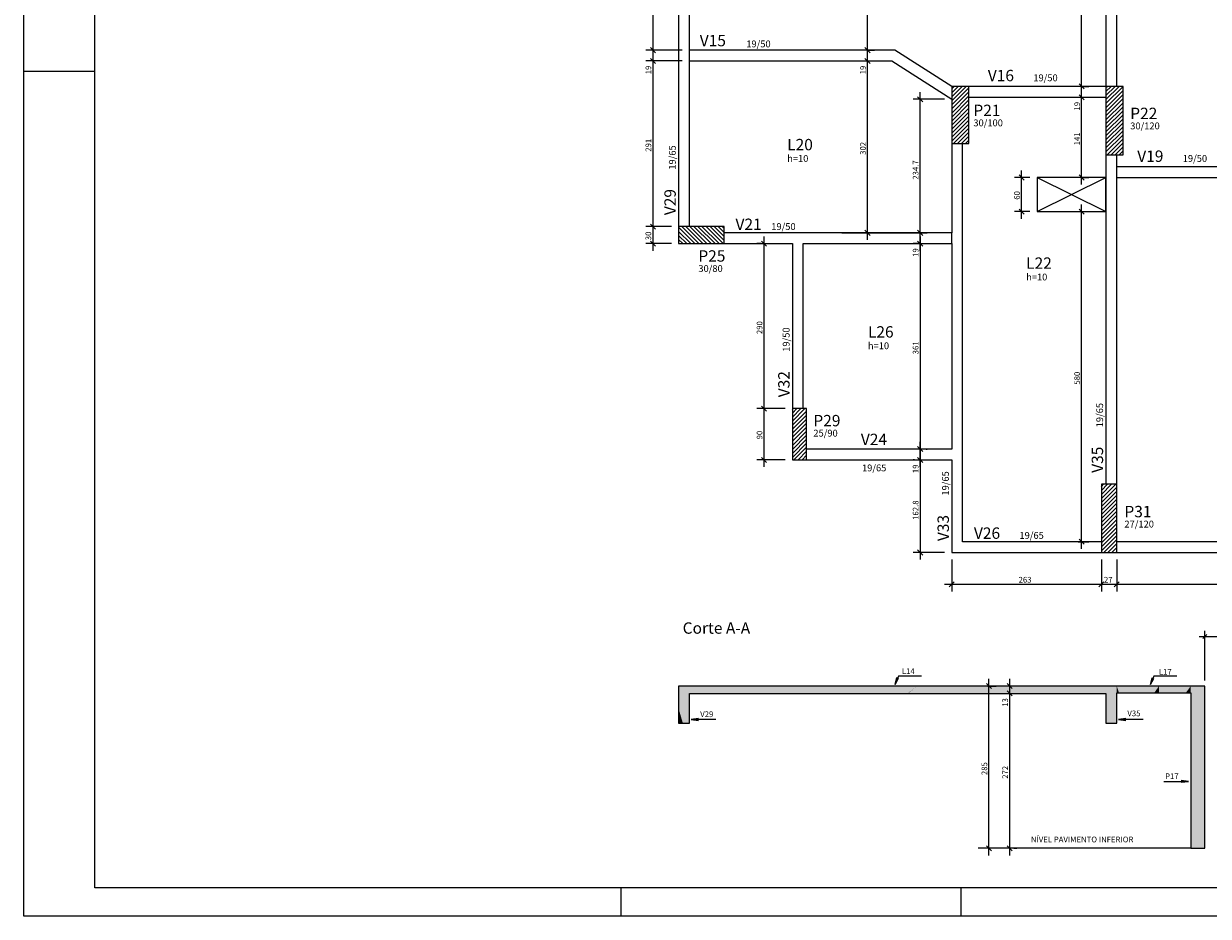
# Model space of a CAD drawing. Extents: x 0 to 119, y 0 to 59.
# Drawn here: x 0 to 42, y 0 to 31 of the extents above; entities that cross this region are included whole.
import ezdxf

# ---------------------------------------------------------------- set-up
doc = ezdxf.new("R2010")
doc.units = 0
for name, color, linetype in [('1', 1, 'CONTINUOUS'), ('12', 242, 'CONTINUOUS'), ('14', 8, 'CONTINUOUS'), ('2', 2, 'CONTINUOUS'), ('3', 254, 'CONTINUOUS'), ('4', 4, 'CONTINUOUS'), ('6', 6, 'CONTINUOUS')]:
    doc.layers.add(name, color=color, linetype=linetype)
doc.styles.get("Standard").update_dxf_attribs({"font": 'ROMANS.SHX'})

msp = doc.modelspace()

# ---------------------------------------------------------------- linework, layer by layer
at = {"layer": '1', "linetype": 'CONTINUOUS'}
for p, q in [((22.115486, 38.892787), (22.115486, 30.192787)), ((29.657946, 30.192787), (29.657946, 38.892787)), ((37.182878, 28.91722), (37.182878, 38.892787)), ((23.14832, 30.442787), (21.865486, 30.442787)), ((23.14832, 30.442787), (21.865486, 30.442787)), ((22.027098, 30.531176), (22.203875, 30.354399)), ((22.027098, 30.531176), (22.203875, 30.354399)), ((22.115486, 30.692787), (22.115486, 29.812787)), ((23.39832, 30.442787), (23.39832, 30.442787)), ((23.39832, 30.442787), (23.39832, 30.442787)), ((29.413648, 30.442787), (29.413648, 30.442787)), ((29.413648, 30.442787), (29.413648, 30.442787)), ((29.746334, 30.354399), (29.569558, 30.531176)), ((29.746334, 30.354399), (29.569558, 30.531176)), ((29.657946, 29.812787), (29.657946, 30.692787)), ((29.663648, 30.442787), (29.907946, 30.442787)), ((29.663648, 30.442787), (29.907946, 30.442787)), ((23.14832, 30.062787), (21.865486, 30.062787)), ((23.14832, 30.062787), (21.865486, 30.062787)), ((22.027098, 30.151176), (22.203875, 29.974399)), ((22.027098, 30.151176), (22.203875, 29.974399)), ((22.115486, 30.312787), (22.115486, 23.992787)), ((23.39832, 30.062787), (23.39832, 30.062787)), ((23.39832, 30.062787), (23.39832, 30.062787)), ((28.874363, 30.062787), (28.874363, 30.062787)), ((28.874363, 30.062787), (28.874363, 30.062787)), ((29.124363, 30.062787), (29.907946, 30.062787)), ((29.124363, 30.062787), (29.907946, 30.062787)), ((29.746334, 29.974399), (29.569558, 30.151176)), ((29.746334, 29.974399), (29.569558, 30.151176)), ((29.657946, 23.772787), (29.657946, 30.312787)), ((32.61832, 28.658522), (33.127018, 29.16722)), ((32.61832, 28.799943), (32.985597, 29.16722)), ((32.61832, 28.941365), (32.844175, 29.16722)), ((32.61832, 29.082786), (32.702754, 29.16722)), ((36.957709, 29.16722), (36.957709, 29.16722)), ((36.957709, 29.16722), (36.957709, 29.16722)), ((37.271266, 29.078832), (37.09449, 29.255608)), ((37.271266, 29.078832), (37.09449, 29.255608)), ((37.182878, 28.53722), (37.182878, 29.41722)), ((37.207709, 29.16722), (37.432878, 29.16722)), ((37.207709, 29.16722), (37.432878, 29.16722)), ((38.03832, 28.70451), (38.501029, 29.16722)), ((38.03832, 28.845932), (38.359608, 29.16722)), ((38.03832, 28.987353), (38.218187, 29.16722)), ((38.03832, 29.128775), (38.076765, 29.16722)), ((38.03832, 28.563089), (38.63832, 29.163089)), ((31.596862, 28.628124), (31.420085, 28.804901)), ((31.508473, 23.772787), (31.508473, 28.966512)), ((32.61832, 28.517101), (33.21832, 29.117101)), ((32.61832, 28.375679), (33.21832, 28.975679)), ((32.61832, 28.234258), (33.21832, 28.834258)), ((36.605488, 28.78722), (36.605488, 28.78722)), ((36.605488, 28.78722), (36.605488, 28.78722)), ((36.855488, 28.78722), (37.432878, 28.78722)), ((36.855488, 28.78722), (37.432878, 28.78722)), ((37.271266, 28.698832), (37.09449, 28.875608)), ((37.271266, 28.698832), (37.09449, 28.875608)), ((37.182878, 25.71722), (37.182878, 29.03722)), ((38.03832, 28.421668), (38.63832, 29.021668)), ((38.03832, 28.280246), (38.63832, 28.880246)), ((38.03832, 28.138825), (38.63832, 28.738825)), ((32.36832, 28.716512), (31.258473, 28.716512)), ((32.61832, 28.716512), (32.61832, 28.716512)), ((32.61832, 28.092837), (33.21832, 28.692837)), ((32.61832, 27.951415), (33.21832, 28.551415)), ((32.61832, 27.809994), (33.21832, 28.409994)), ((38.03832, 27.997404), (38.63832, 28.597404)), ((38.03832, 27.855982), (38.63832, 28.455982)), ((38.03832, 27.714561), (38.63832, 28.314561)), ((32.61832, 27.668573), (33.21832, 28.268573)), ((32.61832, 27.527151), (33.21832, 28.127151)), ((32.61832, 27.38573), (33.21832, 27.98573)), ((32.91832, 28.16722), (32.91832, 28.16722)), ((38.03832, 27.57314), (38.63832, 28.17314)), ((38.03832, 27.431718), (38.63832, 28.031718)), ((38.33832, 27.96722), (38.33832, 27.96722)), ((32.61832, 27.244308), (33.21832, 27.844308)), ((32.682653, 27.16722), (33.21832, 27.702887)), ((32.824074, 27.16722), (33.21832, 27.561466)), ((38.03832, 27.290297), (38.63832, 27.890297)), ((38.03832, 27.148876), (38.63832, 27.748876)), ((38.03832, 27.007454), (38.63832, 27.607454)), ((32.965496, 27.16722), (33.21832, 27.420044)), ((33.106917, 27.16722), (33.21832, 27.278623)), ((38.03832, 26.866033), (38.63832, 27.466033)), ((38.080928, 26.76722), (38.63832, 27.324611)), ((38.22235, 26.76722), (38.63832, 27.18319)), ((38.363771, 26.76722), (38.63832, 27.041769)), ((38.505193, 26.76722), (38.63832, 26.900347)), ((35.36832, 25.96722), (34.82095, 25.96722)), ((35.159338, 25.878832), (34.982561, 26.055608)), ((35.07095, 24.51722), (35.07095, 26.21722)), ((35.61832, 25.96722), (35.61832, 25.96722)), ((36.957709, 25.96722), (36.957709, 25.96722)), ((37.271266, 25.878832), (37.09449, 26.055608)), ((37.207709, 25.96722), (37.432878, 25.96722)), ((37.182878, 12.91722), (37.182878, 25.01722)), ((35.36832, 24.76722), (34.82095, 24.76722)), ((35.159338, 24.678832), (34.982561, 24.855608)), ((35.61832, 24.76722), (35.61832, 24.76722)), ((36.711028, 24.76722), (36.711028, 24.76722)), ((36.961028, 24.76722), (37.432878, 24.76722)), ((37.271266, 24.678832), (37.09449, 24.855608)), ((22.76832, 24.242787), (21.865486, 24.242787)), ((22.76832, 24.242787), (21.865486, 24.242787)), ((22.027098, 24.331176), (22.203875, 24.154399)), ((22.027098, 24.331176), (22.203875, 24.154399)), ((22.115486, 24.492787), (22.115486, 23.392787)), ((23.01832, 24.242787), (23.01832, 24.242787)), ((23.01832, 24.242787), (23.01832, 24.242787)), ((23.01832, 24.216413), (23.591946, 23.642787)), ((23.133367, 24.242787), (23.733367, 23.642787)), ((23.274789, 24.242787), (23.874789, 23.642787)), ((23.41621, 24.242787), (24.01621, 23.642787)), ((23.557631, 24.242787), (24.157631, 23.642787)), ((23.699053, 24.242787), (24.299053, 23.642787)), ((23.840474, 24.242787), (24.440474, 23.642787)), ((23.981895, 24.242787), (24.581895, 23.642787)), ((24.123317, 24.242787), (24.61832, 23.747784)), ((24.264738, 24.242787), (24.61832, 23.889205)), ((24.406159, 24.242787), (24.61832, 24.030627)), ((24.547581, 24.242787), (24.61832, 24.172048)), ((31.508473, 23.392787), (31.508473, 24.272787)), ((23.01832, 24.074992), (23.450524, 23.642787)), ((23.01832, 23.93357), (23.309103, 23.642787)), ((23.01832, 23.792149), (23.167682, 23.642787)), ((23.81832, 23.942787), (23.81832, 23.942787)), ((26.022586, 17.592787), (26.022586, 23.892787)), ((28.501917, 24.022787), (28.501917, 24.022787)), ((28.501917, 24.022787), (28.501917, 24.022787)), ((28.751917, 24.022787), (29.907946, 24.022787)), ((28.751917, 24.022787), (31.758473, 24.022787)), ((29.746334, 23.934399), (29.569558, 24.111176)), ((32.36832, 24.022787), (31.258473, 24.022787)), ((31.596862, 23.934399), (31.420085, 24.111176)), ((31.596862, 23.934399), (31.420085, 24.111176)), ((31.508473, 23.892787), (31.508473, 16.172787)), ((32.61832, 24.022787), (32.61832, 24.022787)), ((22.76832, 23.642787), (21.865486, 23.642787)), ((22.027098, 23.731176), (22.203875, 23.554399)), ((23.01832, 23.650728), (23.02626, 23.642787)), ((23.01832, 23.642787), (23.01832, 23.642787)), ((25.921191, 23.642787), (25.772586, 23.642787)), ((26.110974, 23.554399), (25.934197, 23.731176)), ((26.171191, 23.642787), (26.171191, 23.642787)), ((31.476468, 23.642787), (31.258473, 23.642787)), ((31.326813, 23.642787), (31.258473, 23.642787)), ((31.420085, 23.731176), (31.596862, 23.554399)), ((31.596862, 23.554399), (31.420085, 23.731176)), ((31.576813, 23.642787), (31.576813, 23.642787)), ((31.726468, 23.642787), (31.726468, 23.642787)), ((26.110974, 17.754399), (25.934197, 17.931176)), ((26.110974, 17.754399), (25.934197, 17.931176)), ((26.022586, 15.792787), (26.022586, 18.092787)), ((26.76832, 17.842787), (25.772586, 17.842787)), ((26.76832, 17.842787), (25.772586, 17.842787)), ((27.01832, 17.401668), (27.459439, 17.842787)), ((27.01832, 17.543089), (27.318018, 17.842787)), ((27.01832, 17.68451), (27.176597, 17.842787)), ((27.01832, 17.825932), (27.035175, 17.842787)), ((27.01832, 17.842787), (27.01832, 17.842787)), ((27.01832, 17.842787), (27.01832, 17.842787)), ((27.01832, 17.260246), (27.51832, 17.760246)), ((27.01832, 17.118825), (27.51832, 17.618825)), ((27.01832, 16.977404), (27.51832, 17.477404)), ((27.01832, 16.835982), (27.51832, 17.335982)), ((27.01832, 16.694561), (27.51832, 17.194561)), ((27.01832, 16.55314), (27.51832, 17.05314)), ((27.01832, 16.411718), (27.51832, 16.911718)), ((27.01832, 16.270297), (27.51832, 16.770297)), ((27.26832, 16.942787), (27.26832, 16.942787)), ((31.508473, 15.792787), (31.508473, 16.672787)), ((27.01832, 16.128876), (27.51832, 16.628876)), ((27.073653, 16.042787), (27.51832, 16.487454)), ((27.215074, 16.042787), (27.51832, 16.346033)), ((31.420085, 16.511176), (31.596862, 16.334399)), ((31.596862, 16.334399), (31.420085, 16.511176)), ((31.464441, 16.422787), (31.464441, 16.422787)), ((31.508473, 16.422787), (31.508473, 16.422787)), ((31.508473, 16.292787), (31.508473, 12.53722)), ((31.714441, 16.422787), (31.758473, 16.422787)), ((26.76832, 16.042787), (25.772586, 16.042787)), ((26.110974, 15.954399), (25.934197, 16.131176)), ((27.01832, 16.042787), (27.01832, 16.042787)), ((27.356496, 16.042787), (27.51832, 16.204611)), ((27.497917, 16.042787), (27.51832, 16.06319)), ((31.308585, 16.042787), (31.258473, 16.042787)), ((31.420085, 16.131176), (31.596862, 15.954399)), ((31.596862, 15.954399), (31.420085, 16.131176)), ((31.508473, 16.042787), (31.508473, 16.042787)), ((31.558585, 16.042787), (31.558585, 16.042787)), ((37.87832, 14.685218), (38.380322, 15.18722)), ((37.87832, 14.826639), (38.238901, 15.18722)), ((37.87832, 14.96806), (38.09748, 15.18722)), ((37.87832, 15.109482), (37.956058, 15.18722)), ((37.87832, 14.543796), (38.41832, 15.083796)), ((37.87832, 14.402375), (38.41832, 14.942375)), ((37.87832, 14.260954), (38.41832, 14.800954)), ((37.87832, 14.119532), (38.41832, 14.659532)), ((37.87832, 13.978111), (38.41832, 14.518111)), ((37.87832, 13.836689), (38.41832, 14.376689)), ((37.87832, 13.695268), (38.41832, 14.235268)), ((37.87832, 13.553847), (38.41832, 14.093847)), ((37.87832, 13.412425), (38.41832, 13.952425)), ((37.87832, 13.271004), (38.41832, 13.811004)), ((38.14832, 13.98722), (38.14832, 13.98722)), ((37.87832, 13.129583), (38.41832, 13.669583)), ((37.87832, 12.988161), (38.41832, 13.528161)), ((37.87832, 12.84674), (38.41832, 13.38674)), ((36.811236, 13.16722), (36.811236, 13.16722)), ((37.061236, 13.16722), (37.432878, 13.16722)), ((37.271266, 13.078832), (37.09449, 13.255608)), ((37.960221, 12.78722), (38.41832, 13.245319)), ((38.101643, 12.78722), (38.41832, 13.103897)), ((38.243064, 12.78722), (38.41832, 12.962476)), ((32.36832, 12.78722), (31.258473, 12.78722)), ((31.420085, 12.875608), (31.596862, 12.698832)), ((32.61832, 12.78722), (32.61832, 12.78722)), ((32.61832, 12.78722), (32.61832, 12.78722)), ((32.61832, 12.53722), (32.61832, 11.419573)), ((37.87832, 12.78722), (37.87832, 12.78722)), ((37.87832, 12.78722), (37.87832, 12.78722)), ((37.87832, 12.53722), (37.87832, 11.419573)), ((37.87832, 12.53722), (37.87832, 11.419573)), ((38.384485, 12.78722), (38.41832, 12.821055)), ((38.41832, 12.78722), (38.41832, 12.78722)), ((38.41832, 12.78722), (38.41832, 12.78722)), ((38.41832, 12.53722), (38.41832, 11.419573)), ((38.41832, 12.53722), (38.41832, 11.419573)), ((32.36832, 11.669573), (38.12832, 11.669573)), ((32.529932, 11.581185), (32.706708, 11.757961)), ((37.62832, 11.669573), (38.66832, 11.669573)), ((37.789932, 11.581185), (37.966708, 11.757961)), ((37.789932, 11.581185), (37.966708, 11.757961)), ((38.16832, 11.669573), (48.74832, 11.669573)), ((38.329932, 11.581185), (38.506708, 11.757961)), ((38.329932, 11.581185), (38.506708, 11.757961)), ((41.51832, 8.292284), (41.51832, 10.032067)), ((41.31832, 9.832067), (45.61832, 9.832067)), ((41.44761, 9.761356), (41.589031, 9.902778)), ((33.926158, 2.142284), (33.926158, 8.342284)), ((34.657762, 7.582284), (34.657762, 8.342284)), ((33.639566, 8.092284), (33.639566, 8.092284)), ((34.014546, 8.003896), (33.837769, 8.180673)), ((33.889566, 8.092284), (34.176158, 8.092284)), ((34.551212, 8.092284), (34.407762, 8.092284)), ((34.74615, 8.003896), (34.569373, 8.180673)), ((34.74615, 7.743896), (34.569373, 7.920673)), ((34.74615, 7.743896), (34.569373, 7.920673)), ((34.657762, 2.142284), (34.657762, 8.082284)), ((34.801212, 8.092284), (34.801212, 8.092284)), ((41.51832, 8.092284), (41.51832, 8.092284)), ((41.51832, 8.092284), (41.51832, 8.092284)), ((34.657762, 7.832284), (34.657762, 7.832284)), ((34.657762, 7.832284), (34.657762, 7.832284)), ((41.01832, 2.392284), (33.548263, 2.392284)), ((33.681522, 2.392284), (33.676158, 2.392284)), ((34.014546, 2.303896), (33.837769, 2.480673)), ((33.931522, 2.392284), (33.931522, 2.392284)), ((34.546796, 2.392284), (34.546796, 2.392284)), ((34.74615, 2.303896), (34.569373, 2.480673)), ((34.796796, 2.392284), (34.907762, 2.392284)), ((41.465056, 2.392284), (41.465056, 2.392284))]:
    msp.add_line(p, q, dxfattribs=at)
for points in [[(31.554249, 8.443064), (30.744331, 8.443064), (30.633074, 8.147538), (30.689864, 8.391002), (30.633074, 8.147538), (30.750942, 8.368008)], [(40.528955, 8.438998), (39.719037, 8.438998), (39.607781, 8.143471), (39.66457, 8.386935), (39.607781, 8.143471), (39.725648, 8.363941)], [(24.326258, 6.919611), (23.46427, 6.919611), (23.712131, 6.952242), (23.46427, 6.919611), (23.712131, 6.886979)], [(39.346258, 6.919611), (38.48427, 6.919611), (38.732131, 6.952242), (38.48427, 6.919611), (38.732131, 6.886979)], [(40.07309, 4.743212), (40.935079, 4.743212), (40.687218, 4.71058), (40.935079, 4.743212), (40.687218, 4.775844)]]:
    msp.add_lwpolyline(points, dxfattribs=at)
at = {"layer": '12', "linetype": 'CONTINUOUS'}
for p, q in [((-0.000072, 29.700001), (2.5, 29.700001)), ((20.999421, 0), (20.999421, 1)), ((32.950001, 0), (32.950001, 1))]:
    msp.add_line(p, q, dxfattribs=at)
msp.add_lwpolyline([(-0.000072, 59.400002), (118.899928, 59.400002), (118.899928, 0), (-0.000072, 0), (-0.000072, 59.400002)], dxfattribs=at)
at = {"layer": '14', "linetype": 'CONTINUOUS'}
msp.add_lwpolyline([(41.175452, 8.092284), (41.01832, 8.092284), (39.903749, 8.092284), (38.41832, 8.092284), (38.213165, 8.092284), (38.03832, 8.092284), (31.410175, 8.092284), (23.39832, 8.092284), (23.16662, 8.092284), (23.01832, 8.092284), (23.01832, 7.539487), (23.01832, 7.299627), (23.01832, 6.792284), (23.16662, 6.792284), (23.329997, 6.792284), (23.39832, 6.792284), (23.39832, 7.364155), (23.39832, 7.603308), (23.39832, 7.832284), (24.671257, 7.832284), (27.847339, 7.832284), (29.175557, 7.832284), (31.069683, 7.832284), (31.082126, 7.832284), (31.864971, 7.832284), (32.241476, 7.832284), (33.372008, 7.832284), (33.586308, 7.832284), (33.689375, 7.832284), (35.41092, 7.832284), (36.23889, 7.832284), (38.03832, 7.832284), (38.03832, 7.627967), (38.03832, 7.390438), (38.03832, 6.792284), (38.213165, 6.792284), (38.348888, 6.792284), (38.41832, 6.792284), (38.41832, 7.256601), (38.41832, 7.494131), (38.41832, 7.852284), (38.496897, 7.852284), (38.537094, 7.852284), (39.733401, 7.852284), (39.903749, 7.852284), (40.845172, 7.852284), (41.01832, 7.852284), (41.01832, 4.790806), (41.01832, 4.183591), (41.01832, 2.392284), (41.175452, 2.392284), (41.465056, 2.392284), (41.51832, 2.392284), (41.51832, 5.693763), (41.51832, 6.300978), (41.51832, 8.092284), (41.175452, 8.092284)], dxfattribs=at)
for points in [[(23.16662, 6.792284), (23.16662, 8.092284), (23.01832, 8.092284)], [(23.16662, 6.792284), (23.01832, 8.092284), (23.01832, 8.092284)], [(23.16662, 6.792284), (23.01832, 8.092284), (23.16662, 6.792284)], [(23.16662, 6.792284), (23.01832, 8.092284), (23.01832, 7.539487)], [(23.39832, 8.092284), (23.16662, 8.092284), (23.329997, 6.792284)], [(23.16662, 6.792284), (23.329997, 6.792284), (23.16662, 8.092284)], [(23.16662, 6.792284), (23.16662, 8.092284), (23.16662, 8.092284)], [(23.16662, 6.792284), (23.16662, 8.092284), (23.16662, 6.792284)], [(23.39832, 8.092284), (23.329997, 6.792284), (23.329997, 6.792284)], [(23.39832, 8.092284), (23.329997, 6.792284), (23.39832, 8.092284)], [(23.39832, 8.092284), (23.329997, 6.792284), (23.39832, 6.792284)], [(31.410175, 8.092284), (23.39832, 8.092284), (24.671257, 7.832284)], [(23.39832, 8.092284), (23.39832, 6.792284), (23.39832, 6.792284)], [(23.39832, 8.092284), (23.39832, 6.792284), (23.39832, 8.092284)], [(23.39832, 8.092284), (23.39832, 7.832284), (24.671257, 7.832284)], [(23.39832, 8.092284), (24.671257, 7.832284), (24.671257, 7.832284)], [(23.39832, 8.092284), (24.671257, 7.832284), (23.39832, 8.092284)], [(31.410175, 8.092284), (24.671257, 7.832284), (24.671257, 7.832284)], [(31.410175, 8.092284), (24.671257, 7.832284), (31.410175, 8.092284)], [(31.410175, 8.092284), (24.671257, 7.832284), (27.847339, 7.832284)], [(31.410175, 8.092284), (27.847339, 7.832284), (27.847339, 7.832284)], [(31.410175, 8.092284), (27.847339, 7.832284), (31.410175, 8.092284)], [(31.410175, 8.092284), (27.847339, 7.832284), (29.175557, 7.832284)], [(31.410175, 8.092284), (29.175557, 7.832284), (29.175557, 7.832284)], [(31.410175, 8.092284), (29.175557, 7.832284), (31.410175, 8.092284)], [(31.410175, 8.092284), (29.175557, 7.832284), (31.069683, 7.832284)], [(31.410175, 8.092284), (31.069683, 7.832284), (31.069683, 7.832284)], [(31.410175, 8.092284), (31.069683, 7.832284), (31.410175, 8.092284)], [(31.410175, 8.092284), (31.069683, 7.832284), (31.082126, 7.832284)], [(31.410175, 8.092284), (31.082126, 7.832284), (31.082126, 7.832284)], [(31.410175, 8.092284), (31.082126, 7.832284), (31.410175, 8.092284)], [(31.410175, 8.092284), (31.082126, 7.832284), (31.864971, 7.832284)], [(38.03832, 8.092284), (31.410175, 8.092284), (31.864971, 7.832284)], [(31.410175, 8.092284), (31.864971, 7.832284), (31.864971, 7.832284)], [(31.410175, 8.092284), (31.864971, 7.832284), (31.410175, 8.092284)], [(38.03832, 8.092284), (31.864971, 7.832284), (31.864971, 7.832284)], [(38.03832, 8.092284), (31.864971, 7.832284), (38.03832, 8.092284)], [(38.03832, 8.092284), (31.864971, 7.832284), (32.241476, 7.832284)], [(38.03832, 8.092284), (32.241476, 7.832284), (32.241476, 7.832284)], [(38.03832, 8.092284), (32.241476, 7.832284), (38.03832, 8.092284)], [(38.03832, 8.092284), (32.241476, 7.832284), (33.372008, 7.832284)], [(38.03832, 8.092284), (33.372008, 7.832284), (33.372008, 7.832284)], [(38.03832, 8.092284), (33.372008, 7.832284), (38.03832, 8.092284)], [(38.03832, 8.092284), (33.372008, 7.832284), (33.586308, 7.832284)], [(38.03832, 8.092284), (33.586308, 7.832284), (33.586308, 7.832284)], [(38.03832, 8.092284), (33.586308, 7.832284), (38.03832, 8.092284)], [(38.03832, 8.092284), (33.586308, 7.832284), (33.689375, 7.832284)], [(38.03832, 8.092284), (33.689375, 7.832284), (33.689375, 7.832284)], [(38.03832, 8.092284), (33.689375, 7.832284), (38.03832, 8.092284)], [(38.03832, 8.092284), (33.689375, 7.832284), (35.41092, 7.832284)], [(38.03832, 8.092284), (35.41092, 7.832284), (35.41092, 7.832284)], [(38.03832, 8.092284), (35.41092, 7.832284), (38.03832, 8.092284)], [(38.03832, 8.092284), (35.41092, 7.832284), (36.23889, 7.832284)], [(38.03832, 8.092284), (36.23889, 7.832284), (36.23889, 7.832284)], [(38.03832, 8.092284), (36.23889, 7.832284), (38.03832, 8.092284)], [(38.03832, 8.092284), (36.23889, 7.832284), (38.03832, 7.832284)], [(38.03832, 8.092284), (38.03832, 7.832284), (38.03832, 7.832284)], [(38.03832, 8.092284), (38.03832, 7.832284), (38.03832, 8.092284)], [(38.03832, 8.092284), (38.03832, 7.627967), (38.213165, 6.792284)], [(38.03832, 8.092284), (38.213165, 6.792284), (38.213165, 6.792284)], [(38.03832, 8.092284), (38.213165, 6.792284), (38.03832, 8.092284)], [(38.03832, 8.092284), (38.213165, 6.792284), (38.213165, 8.092284)], [(38.03832, 8.092284), (38.213165, 8.092284), (38.213165, 8.092284)], [(38.03832, 8.092284), (38.213165, 8.092284), (38.03832, 8.092284)], [(38.41832, 8.092284), (38.213165, 8.092284), (38.348888, 6.792284)], [(38.213165, 8.092284), (38.213165, 6.792284), (38.348888, 6.792284)], [(38.213165, 8.092284), (38.348888, 6.792284), (38.348888, 6.792284)], [(38.213165, 8.092284), (38.348888, 6.792284), (38.213165, 8.092284)], [(38.41832, 8.092284), (38.348888, 6.792284), (38.348888, 6.792284)], [(38.41832, 8.092284), (38.348888, 6.792284), (38.41832, 8.092284)], [(38.41832, 8.092284), (38.348888, 6.792284), (38.41832, 6.792284)], [(38.496897, 7.852284), (38.41832, 8.092284), (38.41832, 7.852284)], [(38.496897, 7.852284), (39.903749, 8.092284), (38.41832, 8.092284)], [(38.496897, 7.852284), (38.41832, 8.092284), (38.41832, 8.092284)], [(38.496897, 7.852284), (38.41832, 8.092284), (38.496897, 7.852284)], [(38.41832, 8.092284), (38.41832, 6.792284), (38.41832, 6.792284)], [(38.41832, 8.092284), (38.41832, 6.792284), (38.41832, 8.092284)], [(38.537094, 7.852284), (39.903749, 8.092284), (38.496897, 7.852284)], [(38.537094, 7.852284), (39.733401, 7.852284), (39.903749, 8.092284)], [(38.537094, 7.852284), (39.903749, 8.092284), (39.903749, 8.092284)], [(38.537094, 7.852284), (39.903749, 8.092284), (38.537094, 7.852284)], [(39.903749, 7.852284), (39.903749, 8.092284), (39.733401, 7.852284)], [(40.845172, 7.852284), (39.903749, 8.092284), (39.903749, 7.852284)], [(40.845172, 7.852284), (41.01832, 8.092284), (39.903749, 8.092284)], [(40.845172, 7.852284), (39.903749, 8.092284), (39.903749, 8.092284)], [(40.845172, 7.852284), (39.903749, 8.092284), (40.845172, 7.852284)], [(41.01832, 7.852284), (41.01832, 8.092284), (40.845172, 7.852284)], [(41.01832, 4.790806), (41.175452, 2.392284), (41.01832, 8.092284)], [(41.01832, 4.790806), (41.01832, 8.092284), (41.01832, 8.092284)], [(41.01832, 4.790806), (41.01832, 8.092284), (41.01832, 4.790806)], [(41.01832, 8.092284), (41.175452, 2.392284), (41.175452, 8.092284)], [(41.01832, 8.092284), (41.175452, 8.092284), (41.175452, 8.092284)], [(41.01832, 8.092284), (41.175452, 8.092284), (41.01832, 8.092284)], [(41.175452, 2.392284), (41.465056, 2.392284), (41.175452, 8.092284)], [(41.175452, 2.392284), (41.175452, 8.092284), (41.175452, 8.092284)], [(41.175452, 2.392284), (41.175452, 8.092284), (41.175452, 2.392284)], [(41.175452, 8.092284), (41.465056, 2.392284), (41.51832, 8.092284)], [(41.175452, 8.092284), (41.51832, 8.092284), (41.51832, 8.092284)], [(41.175452, 8.092284), (41.51832, 8.092284), (41.175452, 8.092284)], [(41.465056, 2.392284), (41.51832, 2.392284), (41.51832, 8.092284)], [(41.465056, 2.392284), (41.51832, 8.092284), (41.51832, 8.092284)], [(41.465056, 2.392284), (41.51832, 8.092284), (41.465056, 2.392284)], [(23.16662, 6.792284), (23.01832, 7.539487), (23.01832, 7.539487)], [(23.16662, 6.792284), (23.01832, 7.539487), (23.16662, 6.792284)], [(23.16662, 6.792284), (23.01832, 7.539487), (23.01832, 7.299627)], [(38.03832, 7.390438), (38.213165, 6.792284), (38.03832, 7.627967)], [(38.03832, 7.390438), (38.03832, 7.627967), (38.03832, 7.627967)], [(38.03832, 7.390438), (38.03832, 7.627967), (38.03832, 7.390438)], [(38.496897, 7.852284), (38.41832, 7.852284), (38.41832, 7.852284)], [(38.496897, 7.852284), (38.41832, 7.852284), (38.496897, 7.852284)], [(38.537094, 7.852284), (38.496897, 7.852284), (38.496897, 7.852284)], [(38.537094, 7.852284), (38.496897, 7.852284), (38.537094, 7.852284)], [(39.903749, 7.852284), (39.733401, 7.852284), (39.733401, 7.852284)], [(39.903749, 7.852284), (39.733401, 7.852284), (39.903749, 7.852284)], [(40.845172, 7.852284), (39.903749, 7.852284), (39.903749, 7.852284)], [(40.845172, 7.852284), (39.903749, 7.852284), (40.845172, 7.852284)], [(41.01832, 7.852284), (40.845172, 7.852284), (40.845172, 7.852284)], [(41.01832, 7.852284), (40.845172, 7.852284), (41.01832, 7.852284)], [(23.16662, 6.792284), (23.01832, 7.299627), (23.01832, 7.299627)], [(23.16662, 6.792284), (23.01832, 7.299627), (23.16662, 6.792284)], [(23.16662, 6.792284), (23.01832, 7.299627), (23.01832, 6.792284)], [(38.03832, 7.390438), (38.03832, 6.792284), (38.213165, 6.792284)], [(38.03832, 7.390438), (38.213165, 6.792284), (38.213165, 6.792284)], [(38.03832, 7.390438), (38.213165, 6.792284), (38.03832, 7.390438)], [(23.16662, 6.792284), (23.01832, 6.792284), (23.01832, 6.792284)], [(23.16662, 6.792284), (23.01832, 6.792284), (23.16662, 6.792284)], [(41.01832, 4.183591), (41.175452, 2.392284), (41.01832, 4.790806)], [(41.01832, 4.183591), (41.01832, 4.790806), (41.01832, 4.790806)], [(41.01832, 4.183591), (41.01832, 4.790806), (41.01832, 4.183591)], [(41.01832, 4.183591), (41.01832, 2.392284), (41.175452, 2.392284)], [(41.01832, 4.183591), (41.175452, 2.392284), (41.175452, 2.392284)], [(41.01832, 4.183591), (41.175452, 2.392284), (41.01832, 4.183591)]]:
    msp.add_solid(points, dxfattribs=at)
at = {"layer": '2', "linetype": 'CONTINUOUS'}
for p, q in [((35.61832, 25.96722), (38.03832, 24.76722)), ((35.61832, 24.76722), (38.03832, 25.96722))]:
    msp.add_line(p, q, dxfattribs=at)
for points in [[(35.61832, 25.96722), (35.61832, 24.76722), (38.03832, 24.76722), (38.03832, 25.96722), (35.61832, 25.96722)], [(41.175452, 8.092284), (41.01832, 8.092284), (39.903749, 8.092284), (38.41832, 8.092284), (38.213165, 8.092284), (38.03832, 8.092284), (31.410175, 8.092284), (23.39832, 8.092284), (23.16662, 8.092284), (23.01832, 8.092284), (23.01832, 7.539487), (23.01832, 7.299627), (23.01832, 6.792284), (23.16662, 6.792284), (23.329997, 6.792284), (23.39832, 6.792284), (23.39832, 7.364155), (23.39832, 7.603308), (23.39832, 7.832284), (24.671257, 7.832284), (27.847339, 7.832284), (29.175557, 7.832284), (31.069683, 7.832284), (31.082126, 7.832284), (31.864971, 7.832284), (32.241476, 7.832284), (33.372008, 7.832284), (33.586308, 7.832284), (33.689375, 7.832284), (35.41092, 7.832284), (36.23889, 7.832284), (38.03832, 7.832284), (38.03832, 7.627967), (38.03832, 7.390438), (38.03832, 6.792284), (38.213165, 6.792284), (38.348888, 6.792284), (38.41832, 6.792284), (38.41832, 7.256601), (38.41832, 7.494131), (38.41832, 7.852284), (38.496897, 7.852284), (38.537094, 7.852284), (39.733401, 7.852284), (39.903749, 7.852284), (40.845172, 7.852284), (41.01832, 7.852284), (41.01832, 4.790806), (41.01832, 4.183591), (41.01832, 2.392284), (41.175452, 2.392284), (41.465056, 2.392284), (41.51832, 2.392284), (41.51832, 5.693763), (41.51832, 6.300978), (41.51832, 8.092284), (41.175452, 8.092284)]]:
    msp.add_lwpolyline(points, dxfattribs=at)
at = {"layer": '3', "linetype": 'CONTINUOUS'}
for points in [[(23.01832, 38.642787), (23.01832, 30.252787)], [(23.39832, 30.442787), (23.39832, 38.642787)], [(38.03832, 38.642787), (38.03832, 29.16722)], [(38.41832, 29.16722), (38.41832, 38.642787)], [(30.61832, 30.442787), (23.39832, 30.442787)], [(23.39832, 30.062787), (23.39832, 30.442787)], [(32.61832, 29.16722), (30.61832, 30.442787)], [(23.01832, 30.252787), (23.01832, 24.242787)], [(23.39832, 24.242787), (23.39832, 30.062787)], [(23.39832, 30.062787), (30.507456, 30.062787)], [(30.507456, 30.062787), (32.61832, 28.716512)], [(38.03832, 29.16722), (33.21832, 29.16722)], [(33.21832, 28.78722), (38.03832, 28.78722)], [(32.61832, 27.16722), (32.61832, 24.022787)], [(32.99832, 23.832787), (32.99832, 27.16722)], [(38.03832, 26.76722), (38.03832, 26.15722)], [(38.41832, 26.34722), (38.41832, 26.76722)], [(48.61832, 26.34722), (38.41832, 26.34722)], [(38.41832, 25.96722), (38.41832, 26.34722)], [(38.03832, 26.15722), (38.03832, 15.18722)], [(38.41832, 15.18722), (38.41832, 25.96722)], [(38.41832, 25.96722), (48.61832, 25.96722)], [(27.20832, 24.022787), (24.61832, 24.022787)], [(32.61832, 24.022787), (27.20832, 24.022787)], [(32.61832, 23.642787), (32.61832, 24.022787)], [(32.99832, 16.232787), (32.99832, 23.832787)], [(24.61832, 23.642787), (27.01832, 23.642787)], [(27.01832, 23.642787), (27.01832, 17.842787)], [(27.39832, 23.642787), (32.61832, 23.642787)], [(27.39832, 17.842787), (27.39832, 23.642787)], [(32.61832, 23.642787), (32.61832, 16.422787)], [(32.61832, 16.422787), (27.51832, 16.422787)], [(27.51832, 16.042787), (32.61832, 16.042787)], [(32.61832, 16.042787), (32.61832, 12.78722)], [(32.99832, 13.16722), (32.99832, 16.232787)], [(37.87832, 13.16722), (32.99832, 13.16722)], [(48.49832, 13.16722), (38.41832, 13.16722)], [(32.61832, 12.78722), (37.87832, 12.78722)], [(38.41832, 12.78722), (48.49832, 12.78722)]]:
    msp.add_lwpolyline(points, dxfattribs=at)
at = {"layer": '6', "linetype": 'CONTINUOUS'}
for points in [[(2.5, 58.400002), (117.899928, 58.400002), (117.899928, 1), (2.5, 1), (2.5, 58.400002)], [(32.61832, 27.16722), (33.21832, 27.16722), (33.21832, 29.16722), (32.61832, 29.16722), (32.61832, 27.16722)], [(38.03832, 26.76722), (38.63832, 26.76722), (38.63832, 29.16722), (38.03832, 29.16722), (38.03832, 26.76722)], [(23.01832, 24.242787), (23.01832, 23.642787), (24.61832, 23.642787), (24.61832, 24.242787), (23.01832, 24.242787)], [(27.51832, 17.842787), (27.01832, 17.842787), (27.01832, 16.042787), (27.51832, 16.042787), (27.51832, 17.842787)], [(38.41832, 15.18722), (37.87832, 15.18722), (37.87832, 12.78722), (38.41832, 12.78722), (38.41832, 15.18722)]]:
    msp.add_lwpolyline(points, dxfattribs=at)

# ---------------------------------------------------------------- texts
at = {"layer": '1', "linetype": 'CONTINUOUS'}
for s, p in [('19', (22.055486, 29.596121)), ('19', (29.597946, 29.596121)), ('19', (37.122878, 28.320553)), ('141', (37.122878, 27.09722)), ('291', (22.055486, 26.872787)), ('302', (29.597946, 26.762787)), ('234.7', (31.448473, 25.88965)), ('60', (35.01095, 25.18722)), ('30', (22.055486, 23.762787)), ('19', (31.448473, 23.176121)), ('290', (25.962586, 20.462787)), ('361', (31.448473, 19.752787)), ('580', (37.122878, 18.68722)), ('90', (25.962586, 16.762787)), ('19', (31.448473, 15.576121)), ('162.8', (31.448473, 13.935004)), ('13', (34.597762, 7.365618)), ('285', (33.866158, 4.962284)), ('272', (34.597762, 4.832284))]:
    msp.add_text(s, height=0.2, rotation=90, dxfattribs=at).set_placement(p)
for s, p in [('263', (34.96832, 11.729573)), ('27', (37.96832, 11.729573)), ('L14', (30.865084, 8.514392)), ('L17', (39.899627, 8.492345)), ('V29', (23.778104, 7.002587)), ('V35', (38.791618, 7.032444)), ('P17', (40.116251, 4.82306)), ('NÍVEL PAVIMENTO INFERIOR', (35.400697, 2.601246))]:
    msp.add_text(s, height=0.2, dxfattribs=at).set_placement(p)
at = {"layer": '3', "linetype": 'CONTINUOUS'}
for s, height, p in [('19/50', 0.24, (25.39832, 30.542787)), ('19/50', 0.24, (35.486384, 29.35099)), ('30/100', 0.24, (33.378948, 27.767601)), ('30/120', 0.24, (38.892341, 27.660946)), ('h=10', 0.24, (26.834394, 26.516302)), ('19/50', 0.24, (40.738299, 26.516405)), ('19/50', 0.24, (26.275673, 24.123214)), ('30/80', 0.24, (23.712807, 22.649363)), ('h=10', 0.24, (35.233897, 22.34938)), ('h=10', 0.24, (29.672921, 19.933486)), ('25/90', 0.24, (27.755237, 16.862138)), ('19/65', 0.24, (29.464734, 15.639613)), ('27/120', 0.24, (38.687348, 13.665547)), ('19/65', 0.24, (34.99832, 13.26722)), ('Corte A-A', 0.4, (23.161202, 9.932108))]:
    msp.add_text(s, height=height, dxfattribs=at).set_placement(p)
for s, p in [('19/65', (22.91832, 26.242787)), ('19/50', (26.91832, 19.842787)), ('19/65', (37.93832, 17.18722)), ('19/65', (32.51832, 14.78722))]:
    msp.add_text(s, height=0.24, rotation=90, dxfattribs=at).set_placement(p)
at = {"layer": '4', "linetype": 'CONTINUOUS'}
for s, p in [('V15', (23.761461, 30.579646)), ('V16', (33.886384, 29.35099)), ('L20', (26.834394, 26.924302)), ('V19', (39.138299, 26.516405)), ('V21', (25.01832, 24.122787)), ('L22', (35.233897, 22.75738)), ('L26', (29.672921, 20.341486)), ('V24', (29.42439, 16.562704)), ('V26', (33.39832, 13.26722))]:
    msp.add_text(s, height=0.4, dxfattribs=at).set_placement(p)
for s, p in [('V29', (22.91832, 24.642787)), ('V32', (26.91832, 18.242787)), ('V35', (37.93832, 15.58722)), ('V33', (32.51832, 13.18722))]:
    msp.add_text(s, height=0.4, rotation=90, dxfattribs=at).set_placement(p)
at = {"layer": '6', "linetype": 'CONTINUOUS'}
for s, p in [('P21', (33.378948, 28.127601)), ('P22', (38.892341, 28.020946)), ('P25', (23.712807, 23.009363)), ('P29', (27.755237, 17.222138)), ('P31', (38.687348, 14.025547))]:
    msp.add_text(s, height=0.4, dxfattribs=at).set_placement(p)

doc.saveas('drawing.dxf')
